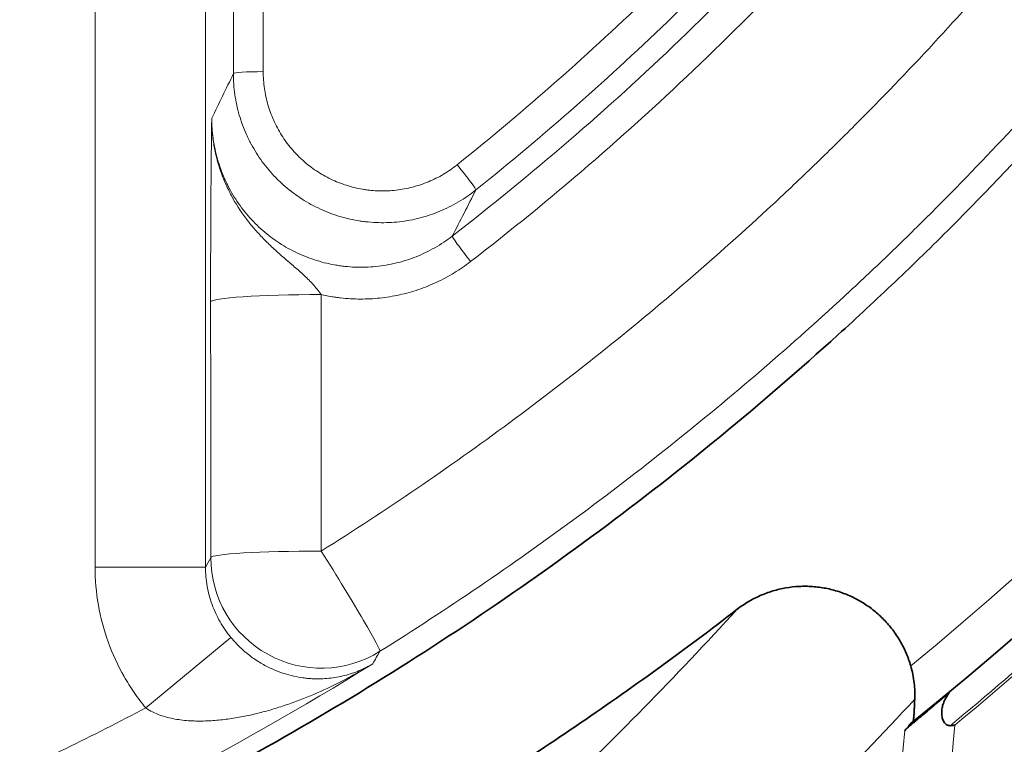
# Model space of a CAD drawing. Units: millimetres. Extents: x 75 to 395, y 45 to 286.
# Drawn here: x 174 to 179, y 182 to 185 of the extents above; entities that cross this region are included whole.
import ezdxf

# ---------------------------------------------------------------- set-up
doc = ezdxf.new("R2010")
doc.units = ezdxf.units.MM
doc.layers.add('1', color=7, linetype='Continuous', true_color=0xffffff)

msp = doc.modelspace()

# ---------------------------------------------------------------- linework, layer by layer
at = {"layer": '1', "color": 8, "linetype": 'Continuous', "lineweight": 18}
for p, q in [((174.6997, 182.3914), (174.6997, 186.1751)), ((175.1997, 186.1751), (175.1997, 182.3914)), ((174.6997, 182.3914), (175.1997, 182.3914)), ((174.9291, 181.7541), (175.3144, 182.0727))]:
    msp.add_line(p, q, dxfattribs=at)
at = {"layer": '1', "color": 18, "linetype": 'Continuous', "lineweight": 35}
msp.add_circle((168.4679, 194.0309), 9.6525, dxfattribs=at)
msp.add_arc((168.4679, 194.0309), 15.8405, 308.83745, 231.16255, dxfattribs=at)
at = {"layer": '1', "color": 8, "linetype": 'Continuous', "lineweight": 18}
for radius, start, end in [(15.638, 309.38603, 230.61712), (10.0275, 289.83161, 308.42421)]:
    msp.add_arc((168.4679, 194.0309), radius, start, end, dxfattribs=at)
for centre, major_axis, ratio, start_param, end_param in [((173.4666, 170.4062), (0, -213.5011), 0.008727, 1.637438, 1.647904), ((173.6016, 170.4062), (0, -213.6361), 0.008721, 1.637438, 1.647904), ((175.4607, 184.6238), (-0.135, -0.0001), 0.066593, 4.71235, 6.274439), ((176.3385, 184.2029), (0.0844, -0.1054), 0.040437, 0.008734, 1.621266), ((176.3988, 183.7821), (-0.0826, 0.1068), 0.040713, 0.008734, 1.623386), ((175.7226, 183.5914), (0.5, 0.0003), 0.065714, 1.570759, 3.132847), ((173.975, 170.4034), (0, 201.1706), 0.008706, 4.772377, 4.778156), ((173.475, 170.4034), (0, 200.6705), 0.008728, 4.772377, 4.778156), ((175.7232, 182.4339), (0.5, 0.0003), 0.059945, 1.570765, 3.13285), ((175.7232, 182.4339), (0.2653, -0.4238), 0.031844, 0.008731, 1.621632), ((175.7232, 182.4339), (0.4374, -0.2422), 0.999838, 3.647307, 5.777469)]:
    msp.add_ellipse(centre, major_axis=major_axis, ratio=ratio, start_param=start_param, end_param=end_param, dxfattribs=at)
at = {"layer": '1', "color": 18, "linetype": 'Continuous', "lineweight": 35}
for centre, major_axis, ratio, start_param, end_param in [((163.5443, 194.1457), (19.6207, -0.6286), 0.968114, 5.598934, 5.600671), ((168.4578, 194.0435), (9.9223, -12.3685), 0.999491, 0.000514, 0.001743)]:
    msp.add_ellipse(centre, major_axis=major_axis, ratio=ratio, start_param=start_param, end_param=end_param, dxfattribs=at)
for points, knots in [([(168.4679, 208.2925), (168.7036, 208.2925), (168.9384, 208.2865), (169.406, 208.2632), (169.6388, 208.2459), (170.1025, 208.2001), (170.3335, 208.1717), (170.7934, 208.1037), (171.0225, 208.0641), (171.7066, 207.9283), (172.159, 207.8155), (172.7195, 207.6458), (172.8873, 207.5927), (173.0545, 207.5364), (173.1659, 207.4981), (173.2216, 207.4786), (173.4988, 207.3794), (173.7177, 207.2949), (174.15, 207.1159), (174.3633, 207.0212), (174.7844, 206.822), (175.1999, 206.6128), (175.6046, 206.3839), (176.0037, 206.1451), (176.2006, 206.0208), (176.5886, 205.7619), (176.7798, 205.6275), (177.0625, 205.4183), (177.2028, 205.3117), (177.3414, 205.2023), (177.4335, 205.1287), (177.4793, 205.0916), (177.8887, 204.7559), (178.235, 204.4417), (179.2231, 203.4542), (179.8143, 202.7358), (180.4016, 201.8584), (180.4658, 201.7599), (180.5603, 201.6107), (180.5916, 201.5607), (180.6534, 201.4604), (180.684, 201.4102), (180.8351, 201.1581), (180.9506, 200.9542), (181.1711, 200.5421), (181.276, 200.3339), (181.4754, 199.9132), (181.5698, 199.7006), (181.837, 199.0565), (181.9944, 198.6185), (182.1984, 197.9483), (182.2923, 197.61), (182.3741, 197.2666), (182.4258, 197.0365), (182.4502, 196.9214), (182.5191, 196.5758), (182.5591, 196.3451), (182.6275, 195.8831), (182.6845, 195.4205), (182.7191, 194.9568), (182.7424, 194.4924), (182.7484, 194.2599), (182.7489, 193.5616), (182.7267, 193.0949), (182.6752, 192.5684), (182.6691, 192.5099), (182.6562, 192.3928), (182.6493, 192.3342), (182.6278, 192.1588), (182.612, 192.0423), (182.5603, 191.6941), (182.5203, 191.4635), (182.4293, 191.0057), (182.3272, 190.5511), (182.1414, 189.8788), (181.9958, 189.4369), (181.8393, 188.9983), (181.7555, 188.7806), (181.5769, 188.3484), (181.482, 188.134), (181.3564, 187.868), (181.3309, 187.8149), (181.2792, 187.7089), (181.2531, 187.6561), (181.1737, 187.4984), (181.1197, 187.3941), (180.8434, 186.877), (180.6035, 186.4768), (180.0868, 185.703), (179.8101, 185.3292), (179.3671, 184.7887), (179.2148, 184.6118), (178.9007, 184.2649), (178.739, 184.0948), (178.5309, 183.8865), (178.4889, 183.845), (178.4046, 183.7628), (178.2775, 183.6403), (178.1485, 183.5205), (177.888, 183.2845), (177.711, 183.1319), (177.3506, 182.8359), (177.1671, 182.6926), (176.7937, 182.4152), (176.6037, 182.2811), (176.0238, 181.8932), (175.6244, 181.653), (175.0051, 181.3213), (174.7953, 181.2156), (174.3689, 181.0137), (174.1542, 180.9185), (173.7215, 180.7392), (173.5036, 180.6552), (173.0646, 180.4981), (172.6226, 180.3521), (172.1746, 180.2277), (171.7234, 180.1141), (171.4963, 180.0628), (171.039, 179.9714), (170.8087, 179.9312), (170.4611, 179.8792), (170.2866, 179.8553), (170.1113, 179.8346), (169.9942, 179.8216), (169.9356, 179.8154), (169.408, 179.7631), (168.9406, 179.7403), (167.5427, 179.7396), (166.6165, 179.8295), (165.5811, 180.0343), (165.4662, 180.0585), (165.2939, 180.097), (165.2365, 180.1102), (165.1217, 180.1374), (165.0645, 180.1513), (164.779, 180.2226), (164.553, 180.285), (163.8815, 180.4883), (163.4429, 180.645), (162.7982, 180.9114), (162.5855, 181.0054), (162.1646, 181.204), (161.7482, 181.4131), (161.3406, 181.6432), (161.0384, 181.8237), (160.9382, 181.8853), (160.7888, 181.9796), (160.7391, 182.0114), (160.6403, 182.0756), (160.5912, 182.1079), (160.3466, 182.271), (160.1549, 182.4058), (159.7793, 182.6839), (159.2275, 183.1138), (158.7104, 183.5818), (158.0513, 184.2393), (157.7373, 184.5851), (157.3642, 185.0386), (157.2906, 185.1304), (157.1453, 185.3161), (157.0739, 185.4097), (156.8636, 185.6925), (156.7285, 185.8838), (156.5337, 186.1749), (156.47, 186.2726), (156.3451, 186.4694), (156.1616, 186.7666), (155.7597, 187.4743), (155.4604, 188.1052), (155.1913, 188.7525), (155.1067, 188.971), (155.0075, 189.2476), (154.9879, 189.3031), (154.9495, 189.4145), (154.9306, 189.4703), (154.8751, 189.6381), (154.8395, 189.7501), (154.737, 190.087), (154.6119, 190.538), (154.5093, 190.9925), (154.4181, 191.4489), (154.3781, 191.678), (154.3094, 192.1379), (154.2806, 192.3687), (154.2113, 193.064), (154.1877, 193.531), (154.1871, 194.0606), (154.1875, 194.1195), (154.1888, 194.2374), (154.1919, 194.4141), (154.2066, 194.825), (154.2663, 195.6412), (154.3685, 196.3315), (154.5492, 197.2438), (154.662, 197.6959), (154.8651, 198.3679), (154.9384, 198.5908), (155.0373, 198.8682), (155.0574, 198.9236), (155.0983, 199.0341), (155.1607, 199.1992), (155.2259, 199.3627), (155.3602, 199.6875), (155.4548, 199.9012), (155.6539, 200.3228), (155.9674, 200.9468), (156.3256, 201.5453), (156.7134, 202.127), (156.8477, 202.318), (157.1264, 202.6944), (157.2708, 202.8796), (157.5697, 203.2445), (157.723, 203.4224), (158.0371, 203.7697), (158.198, 203.939), (158.6921, 204.4337), (159.0364, 204.7463), (159.7549, 205.3372), (160.1291, 205.6154), (160.6158, 205.9414), (160.7141, 206.0055), (160.863, 206.1), (160.9129, 206.1312), (161.0132, 206.1931), (161.0635, 206.2238), (161.316, 206.3753), (161.7243, 206.6069), (162.3495, 206.9221), (162.7747, 207.111), (163.2041, 207.2894), (163.421, 207.3732), (163.8589, 207.5304), (164.301, 207.677), (164.7515, 207.8024), (165.0926, 207.8884), (165.2068, 207.9157), (165.379, 207.9546), (165.4366, 207.9673), (165.5519, 207.9918), (165.6096, 208.0037), (166.1292, 208.1076), (166.5935, 208.1769), (167.2937, 208.2462), (167.6446, 208.2723), (167.997, 208.2853), (168.2322, 208.291), (168.35, 208.2925), (168.4679, 208.2925)], [0, 0, 0, 0, 0.007813, 0.007813, 0.015625, 0.015625, 0.023438, 0.023438, 0.03125, 0.03125, 0.046875, 0.046875, 0.050781, 0.052734, 0.052734, 0.054688, 0.054688, 0.0625, 0.0625, 0.070313, 0.070313, 0.078125, 0.085938, 0.085938, 0.09375, 0.09375, 0.101563, 0.101563, 0.105469, 0.107422, 0.107422, 0.109375, 0.109375, 0.125, 0.125, 0.15625, 0.15625, 0.160156, 0.160156, 0.162109, 0.162109, 0.164063, 0.164063, 0.171875, 0.171875, 0.179688, 0.179688, 0.1875, 0.1875, 0.203125, 0.203125, 0.210938, 0.214844, 0.214844, 0.21875, 0.21875, 0.226563, 0.226563, 0.234375, 0.242188, 0.242188, 0.25, 0.25, 0.265625, 0.265625, 0.267578, 0.267578, 0.269531, 0.269531, 0.273438, 0.273438, 0.28125, 0.28125, 0.289063, 0.296875, 0.304688, 0.304688, 0.3125, 0.3125, 0.320313, 0.320313, 0.322266, 0.322266, 0.324219, 0.324219, 0.328125, 0.328125, 0.34375, 0.34375, 0.359375, 0.359375, 0.367188, 0.367188, 0.375, 0.375, 0.376953, 0.376953, 0.378906, 0.382813, 0.382813, 0.390625, 0.390625, 0.398438, 0.398438, 0.40625, 0.40625, 0.421875, 0.421875, 0.429688, 0.429688, 0.4375, 0.4375, 0.445313, 0.445313, 0.453125, 0.460938, 0.460938, 0.46875, 0.46875, 0.476563, 0.476563, 0.480469, 0.482422, 0.482422, 0.484375, 0.484375, 0.5, 0.5, 0.53125, 0.53125, 0.535156, 0.535156, 0.537109, 0.537109, 0.539063, 0.539063, 0.546875, 0.546875, 0.5625, 0.5625, 0.570313, 0.570313, 0.578125, 0.585938, 0.585938, 0.589844, 0.589844, 0.591797, 0.591797, 0.59375, 0.59375, 0.601563, 0.601563, 0.609375, 0.625, 0.625, 0.640625, 0.640625, 0.644531, 0.644531, 0.648438, 0.648438, 0.65625, 0.65625, 0.660156, 0.660156, 0.664063, 0.671875, 0.6875, 0.6875, 0.695313, 0.695313, 0.697266, 0.697266, 0.699219, 0.699219, 0.703125, 0.703125, 0.710938, 0.71875, 0.71875, 0.726563, 0.726563, 0.734375, 0.734375, 0.75, 0.75, 0.751953, 0.751953, 0.753906, 0.757813, 0.765625, 0.78125, 0.78125, 0.796875, 0.796875, 0.804688, 0.804688, 0.806641, 0.806641, 0.808594, 0.8125, 0.8125, 0.820313, 0.820313, 0.828125, 0.84375, 0.84375, 0.851563, 0.851563, 0.859375, 0.859375, 0.867188, 0.867188, 0.875, 0.875, 0.890625, 0.890625, 0.90625, 0.90625, 0.910156, 0.910156, 0.912109, 0.912109, 0.914063, 0.914063, 0.921875, 0.929688, 0.9375, 0.9375, 0.945313, 0.945313, 0.953125, 0.960938, 0.960938, 0.964844, 0.964844, 0.966797, 0.966797, 0.96875, 0.96875, 0.984375, 0.984375, 0.992188, 0.996094, 0.996094, 1, 1, 1, 1]), ([(177.6055, 182.2002), (177.6216, 182.2127), (177.6552, 182.2354), (177.691, 182.2538), (177.7188, 182.266), (177.7282, 182.2698), (177.7472, 182.2769), (177.7569, 182.2801), (177.7862, 182.289), (177.8255, 182.2982), (177.8656, 182.3027), (177.8959, 182.3043), (177.906, 182.3045), (177.9264, 182.3043), (177.9366, 182.3038), (177.967, 182.3017), (178.007, 182.2964), (178.0461, 182.2863), (178.075, 182.2769), (178.0847, 182.2734), (178.1036, 182.266), (178.1129, 182.262), (178.1404, 182.2492), (178.1759, 182.23), (178.2089, 182.2066), (178.2327, 182.1874), (178.2404, 182.1807), (178.2554, 182.167), (178.2627, 182.16), (178.2838, 182.1383), (178.2969, 182.123), (178.3152, 182.0989), (178.3211, 182.0906), (178.3323, 182.0738), (178.3377, 182.0651), (178.3531, 182.0387), (178.3623, 182.0205), (178.3782, 181.9833), (178.3851, 181.9641), (178.3908, 181.9445)], [0, 0, 0, 0, 0.0625, 0.125, 0.125, 0.15625, 0.15625, 0.1875, 0.1875, 0.25, 0.3125, 0.3125, 0.34375, 0.34375, 0.375, 0.375, 0.4375, 0.5, 0.5, 0.53125, 0.53125, 0.5625, 0.5625, 0.625, 0.6875, 0.6875, 0.71875, 0.71875, 0.75, 0.75, 0.8125, 0.8125, 0.84375, 0.84375, 0.875, 0.875, 0.9375, 0.9375, 1, 1, 1, 1]), ([(177.6055, 182.2002), (177.3666, 182.0162), (177.1226, 181.8396), (176.749, 181.5855), (176.6232, 181.5027), (176.3689, 181.3407), (176.2407, 181.2616), (175.8526, 181.0302), (175.5893, 180.8838), (175.2546, 180.7108), (175.1873, 180.6768), (175.0861, 180.6264), (175.0523, 180.6098), (175.0015, 180.585), (174.9845, 180.5768), (174.9506, 180.5604), (174.7981, 180.4863), (174.6455, 180.4122), (174.51, 180.3464)], [0, 0, 0, 0, 0.25, 0.25, 0.375, 0.375, 0.5, 0.5, 0.75, 0.75, 0.8125, 0.8125, 0.84375, 0.84375, 0.859375, 0.859375, 0.875, 1, 1, 1, 1]), ([(178.3908, 181.9445), (178.3946, 181.9315), (178.3978, 181.9184), (178.403, 181.8925), (178.405, 181.8796), (178.4079, 181.8538), (178.4088, 181.8412), (178.4096, 181.8168), (178.4095, 181.8049), (178.409, 181.7934)], [0, 0, 0, 0, 0.25, 0.25, 0.5, 0.5, 0.75, 0.75, 1, 1, 1, 1]), ([(178.3636, 181.6519), (178.3642, 181.6525), (178.3651, 181.6534), (178.3675, 181.6557), (178.369, 181.657), (178.3744, 181.6618), (178.3789, 181.6657), (178.3895, 181.6748), (178.3955, 181.68), (178.4057, 181.6887), (178.4093, 181.6917), (178.4168, 181.698), (178.4207, 181.7013), (178.4329, 181.7116), (178.4416, 181.719), (178.4607, 181.7351), (178.4709, 181.7437), (178.4877, 181.7578), (178.4936, 181.7627), (178.5059, 181.773), (178.5123, 181.7784), (178.5258, 181.7898), (178.533, 181.7958), (178.5443, 181.8054), (178.5483, 181.8086), (178.5564, 181.8155), (178.5606, 181.819), (178.565, 181.8227)], [0, 0, 0, 0, 0.0625, 0.0625, 0.125, 0.125, 0.25, 0.25, 0.375, 0.375, 0.4375, 0.4375, 0.5, 0.5, 0.625, 0.625, 0.75, 0.75, 0.8125, 0.8125, 0.875, 0.875, 0.9375, 0.9375, 0.96875, 0.96875, 1, 1, 1, 1]), ([(178.5692, 181.6737), (178.5665, 181.6736), (178.5642, 181.6739), (178.5599, 181.6749), (178.558, 181.6756), (178.5545, 181.6774), (178.5529, 181.6784), (178.5499, 181.6806), (178.5486, 181.6818), (178.5449, 181.6855), (178.5429, 181.6883), (178.5394, 181.694), (178.5379, 181.697), (178.5342, 181.7063), (178.5326, 181.7128), (178.5309, 181.7258), (178.5307, 181.7324), (178.5315, 181.7457), (178.5325, 181.7524), (178.5356, 181.766), (178.5377, 181.7728), (178.5432, 181.7866), (178.5465, 181.7935), (178.5545, 181.8077), (178.5592, 181.815), (178.565, 181.8227)], [0, 0, 0, 0, 0.03125, 0.03125, 0.0625, 0.0625, 0.09375, 0.09375, 0.125, 0.125, 0.1875, 0.1875, 0.25, 0.25, 0.375, 0.375, 0.5, 0.5, 0.625, 0.625, 0.75, 0.75, 0.875, 0.875, 1, 1, 1, 1]), ([(178.4016, 181.6923), (178.4022, 181.6928), (178.4028, 181.6958), (178.4038, 181.7037), (178.4041, 181.7069), (178.4048, 181.7143), (178.4051, 181.7184), (178.4056, 181.7252), (178.4057, 181.7276), (178.406, 181.7326), (178.4062, 181.7352), (178.4067, 181.7432), (178.407, 181.7489), (178.4079, 181.7666), (178.4085, 181.7795), (178.409, 181.7934)], [0, 0, 0, 0, 0.25, 0.25, 0.375, 0.375, 0.5, 0.5, 0.5625, 0.5625, 0.625, 0.625, 0.75, 0.75, 1, 1, 1, 1]), ([(178.5692, 181.6737), (178.573, 181.6738), (178.5785, 181.6743), (178.5838, 181.6751), (178.5873, 181.6757), (178.589, 181.676), (178.5907, 181.6764)], [0, 0, 0, 0, 0.5, 0.75, 0.75, 1, 1, 1, 1])]:
    msp.add_open_spline(points, degree=3, knots=knots, dxfattribs=at)
at = {"layer": '1', "color": 8, "linetype": 'Continuous', "lineweight": 18}
for points, knots in [([(171.055, 207.9715), (171.231, 207.9389), (171.4061, 207.9029), (171.7546, 207.8246), (172.2748, 207.6973), (172.7872, 207.5406), (173.1676, 207.4082), (173.2098, 207.3933), (173.2941, 207.3631), (173.3362, 207.3478), (173.4622, 207.3012), (173.5458, 207.2695), (173.7952, 207.1719), (173.9598, 207.104), (174.4484, 206.8914), (174.7673, 206.7381), (175.392, 206.4087), (175.6977, 206.2328), (176.296, 205.8581), (176.5885, 205.6593), (177.0171, 205.3439), (177.1583, 205.2358), (177.3675, 205.0693), (177.4369, 205.0131), (177.5742, 204.8994), (177.9144, 204.6126), (178.2386, 204.3119), (178.9868, 203.5646), (179.4462, 203.0322), (179.9704, 202.3236), (180.0728, 202.1797), (180.2725, 201.8876), (180.3698, 201.7393), (180.512, 201.5136), (180.5587, 201.4377), (180.6506, 201.2856), (180.6957, 201.2092), (180.8288, 200.9791), (180.9144, 200.8244), (181.1622, 200.3569), (181.3151, 200.0405), (181.5263, 199.5586), (181.5937, 199.3968), (181.7223, 199.0707), (181.9063, 198.5781), (182.1152, 197.9069), (182.2656, 197.3067), (182.3326, 197.0034), (182.3595, 196.8727), (182.3771, 196.7854), (182.3857, 196.7417), (182.4275, 196.5233), (182.4875, 196.1735), (182.5342, 195.8233), (182.5945, 195.2976), (182.6217, 194.9467), (182.6429, 194.4197), (182.6467, 194.2439), (182.6476, 193.8921), (182.6449, 193.7161), (182.6267, 193.1877), (182.6014, 192.835), (182.5529, 192.3935), (182.537, 192.2611), (182.5193, 192.1285), (182.507, 192.0401), (182.5007, 191.9959), (182.4679, 191.7753), (182.4385, 191.5998), (182.3406, 191.0763), (182.2625, 190.7313), (182.0812, 190.0492), (181.9781, 189.7121), (181.7467, 189.0457), (181.6185, 188.7164), (181.407, 188.2285), (181.3333, 188.0669), (181.2179, 187.826), (181.159, 187.7059), (181.0982, 187.5864), (181.0573, 187.5069), (181.0367, 187.4672), (180.8491, 187.1108), (180.6715, 186.8022), (180.389, 186.3513), (180.2922, 186.2031), (180.0933, 185.9105), (179.787, 185.4776), (179.3469, 184.9243), (178.9929, 184.5274), (178.7515, 184.2668), (178.6282, 184.1385), (178.4391, 183.9492), (178.3435, 183.8553), (178.2464, 183.7625), (178.1813, 183.701), (178.1485, 183.6703), (177.9842, 183.5179), (177.8506, 183.3986), (177.4437, 183.0487), (177.1642, 182.826), (176.7327, 182.5079), (176.5869, 182.4046), (176.2909, 182.2033), (176.1408, 182.1054), (175.9886, 182.0102)], [0, 0, 0, 0, 0.015625, 0.015625, 0.03125, 0.0625, 0.0625, 0.066406, 0.066406, 0.070313, 0.070313, 0.078125, 0.078125, 0.09375, 0.09375, 0.125, 0.125, 0.15625, 0.15625, 0.1875, 0.1875, 0.203125, 0.203125, 0.210938, 0.210938, 0.21875, 0.25, 0.25, 0.3125, 0.3125, 0.328125, 0.328125, 0.34375, 0.34375, 0.351562, 0.351562, 0.359375, 0.359375, 0.375, 0.375, 0.40625, 0.40625, 0.421875, 0.421875, 0.4375, 0.46875, 0.484375, 0.492187, 0.496094, 0.496094, 0.5, 0.5, 0.515625, 0.53125, 0.53125, 0.5625, 0.5625, 0.578125, 0.578125, 0.59375, 0.59375, 0.625, 0.625, 0.632812, 0.636719, 0.636719, 0.640625, 0.640625, 0.65625, 0.65625, 0.6875, 0.6875, 0.71875, 0.71875, 0.75, 0.75, 0.765625, 0.765625, 0.773438, 0.777344, 0.777344, 0.78125, 0.78125, 0.8125, 0.8125, 0.828125, 0.828125, 0.84375, 0.875, 0.890625, 0.890625, 0.90625, 0.90625, 0.914062, 0.917969, 0.917969, 0.921875, 0.921875, 0.9375, 0.9375, 0.96875, 0.96875, 0.984375, 0.984375, 1, 1, 1, 1]), ([(175.7232, 182.4639), (175.8694, 182.5556), (176.0136, 182.6499), (176.2979, 182.8436), (176.4381, 182.9431), (176.8526, 183.2492), (177.121, 183.4634), (177.512, 183.8), (177.6403, 183.9147), (177.7983, 184.0613), (177.8297, 184.0908), (177.8923, 184.15), (177.9857, 184.2392), (178.0775, 184.3294), (178.2593, 184.5115), (178.3778, 184.6349), (178.6099, 184.8854), (178.9503, 185.2669), (179.3735, 185.7986), (179.6682, 186.2145), (179.8596, 186.4955), (179.9528, 186.6379), (180.2247, 187.0708), (180.3958, 187.3671), (180.5765, 187.7092), (180.5964, 187.7473), (180.6359, 187.8238), (180.6945, 187.9386), (180.8271, 188.2077), (180.9339, 188.4406), (181.1383, 188.9092), (181.2623, 189.2254), (181.4864, 189.8653), (181.5865, 190.189), (181.7628, 190.8438), (181.8391, 191.175), (181.9351, 191.6774), (181.9641, 191.8458), (182.0029, 192.0999), (182.0151, 192.1849), (182.0378, 192.3547), (182.0905, 192.7791), (182.123, 193.2029), (182.1431, 193.7107), (182.1467, 193.8798), (182.1477, 194.2179), (182.145, 194.3869), (182.1276, 194.8934), (182.1036, 195.2306), (182.0308, 195.9042), (181.982, 196.2406), (181.9126, 196.6185), (181.9047, 196.6605), (181.8885, 196.7444), (181.8801, 196.7864), (181.8546, 196.9121), (181.8012, 197.1626), (181.6612, 197.7408), (181.4657, 198.3877), (181.293, 198.8626), (181.1721, 199.1769), (181.1088, 199.333), (180.9102, 199.7976), (180.7662, 200.1029), (180.455, 200.7042), (180.2878, 201.0003), (180.0637, 201.3645), (180.0182, 201.4368), (179.9261, 201.5805), (179.8795, 201.6517), (179.7376, 201.8639), (179.6407, 202.0034), (179.144, 202.6901), (178.7084, 203.2066), (177.9984, 203.9324), (177.7522, 204.1662), (177.3684, 204.5043), (177.238, 204.6149), (177.0387, 204.7776), (176.9718, 204.8312), (176.8372, 204.9368), (176.6341, 205.0933), (176.4274, 205.2434), (176.1486, 205.4381), (176.0075, 205.5328), (175.5797, 205.8084), (174.9963, 206.154), (174.3877, 206.4564), (173.9215, 206.6667), (173.7645, 206.734), (173.5265, 206.8307), (173.4069, 206.878), (173.2863, 206.9237), (173.2057, 206.9539), (173.1653, 206.9688), (172.4775, 207.2186), (171.8202, 207.4018), (171.1534, 207.5356)], [0, 0, 0, 0, 0.015625, 0.015625, 0.03125, 0.03125, 0.0625, 0.0625, 0.078125, 0.078125, 0.082031, 0.082031, 0.085937, 0.09375, 0.09375, 0.109375, 0.109375, 0.125, 0.15625, 0.171875, 0.171875, 0.1875, 0.1875, 0.21875, 0.21875, 0.222656, 0.222656, 0.226562, 0.234375, 0.25, 0.25, 0.28125, 0.28125, 0.3125, 0.3125, 0.34375, 0.34375, 0.359375, 0.359375, 0.367187, 0.367187, 0.375, 0.40625, 0.40625, 0.421875, 0.421875, 0.4375, 0.4375, 0.46875, 0.46875, 0.5, 0.5, 0.503906, 0.503906, 0.507812, 0.507812, 0.515625, 0.53125, 0.5625, 0.578125, 0.578125, 0.59375, 0.59375, 0.625, 0.625, 0.65625, 0.65625, 0.664062, 0.664062, 0.671875, 0.671875, 0.6875, 0.6875, 0.75, 0.75, 0.78125, 0.78125, 0.796875, 0.796875, 0.804687, 0.804687, 0.8125, 0.828125, 0.828125, 0.84375, 0.84375, 0.875, 0.90625, 0.90625, 0.921875, 0.921875, 0.929688, 0.933594, 0.933594, 0.9375, 0.9375, 1, 1, 1, 1]), ([(176.3385, 184.2116), (176.6455, 184.4575), (176.9404, 184.7173), (177.5055, 185.2645), (177.7745, 185.5506), (178.0301, 185.8494)], [0, 0, 0, 0, 0.5, 0.5, 1, 1, 1, 1]), ([(176.3161, 183.8888), (176.6755, 184.1668), (177.019, 184.4629), (177.6743, 185.0918), (177.9843, 185.4226), (178.2766, 185.7698)], [0, 0, 0, 0, 0.5, 0.5, 1, 1, 1, 1]), ([(178.1327, 185.7518), (177.8743, 185.4501), (177.6024, 185.161), (177.0312, 184.6083), (176.7332, 184.3459), (176.4229, 184.0975)], [0, 0, 0, 0, 0.5, 0.5, 1, 1, 1, 1]), ([(178.3799, 185.6727), (178.0845, 185.322), (177.7713, 184.9879), (177.109, 184.3528), (176.7619, 184.0538), (176.3988, 183.7731)], [0, 0, 0, 0, 0.5, 0.5, 1, 1, 1, 1]), ([(176.4229, 184.0975), (176.4105, 184.0876), (176.3977, 184.0781), (176.3715, 184.06), (176.3581, 184.0514), (176.3171, 184.0272), (176.2608, 183.9991), (176.2011, 183.979), (176.155, 183.9671), (176.1394, 183.9636), (176.1083, 183.9578), (176.0927, 183.9555), (176.0458, 183.9502), (176.0144, 183.9488), (175.9671, 183.9501), (175.9513, 183.9511), (175.9276, 183.9534), (175.9196, 183.9543), (175.9039, 183.9564), (175.8961, 183.9576), (175.8571, 183.9642), (175.8265, 183.9716), (175.7666, 183.9906), (175.7373, 184.0022), (175.6798, 184.0298), (175.6524, 184.0454), (175.6001, 184.0803), (175.5752, 184.0995), (175.5457, 184.1257), (175.5399, 184.1311), (175.5285, 184.1421), (175.5228, 184.1477), (175.5062, 184.1647), (175.4955, 184.1764), (175.465, 184.2125), (175.4464, 184.2378), (175.4213, 184.2777), (175.4133, 184.2913), (175.4021, 184.3122), (175.3985, 184.3193), (175.3915, 184.3335), (175.3881, 184.3407), (175.3719, 184.3769), (175.3502, 184.436), (175.3369, 184.4974), (175.3302, 184.5444), (175.3285, 184.5603), (175.3263, 184.592), (175.3257, 184.6079), (175.3257, 184.6238)], [0, 0, 0, 0, 0.03125, 0.03125, 0.0625, 0.0625, 0.125, 0.1875, 0.1875, 0.21875, 0.21875, 0.25, 0.25, 0.3125, 0.3125, 0.34375, 0.34375, 0.359375, 0.359375, 0.375, 0.375, 0.4375, 0.4375, 0.5, 0.5, 0.5625, 0.5625, 0.625, 0.625, 0.640625, 0.640625, 0.65625, 0.65625, 0.6875, 0.6875, 0.75, 0.75, 0.78125, 0.78125, 0.796875, 0.796875, 0.8125, 0.8125, 0.875, 0.9375, 0.9375, 0.96875, 0.96875, 1, 1, 1, 1]), ([(175.4607, 184.6328), (175.4607, 184.62), (175.4611, 184.6073), (175.4629, 184.582), (175.4643, 184.5693), (175.4697, 184.5317), (175.4803, 184.4825), (175.4976, 184.4353), (175.5132, 184.4006), (175.5188, 184.3891), (175.5308, 184.3668), (175.5371, 184.3559), (175.5572, 184.324), (175.572, 184.3038), (175.5965, 184.2749), (175.605, 184.2655), (175.6183, 184.2519), (175.6228, 184.2474), (175.632, 184.2386), (175.6366, 184.2343), (175.6602, 184.2133), (175.7, 184.1825), (175.7439, 184.1574), (175.7898, 184.1354), (175.8133, 184.1261), (175.8612, 184.1108), (175.8857, 184.1049), (175.9169, 184.0996), (175.9232, 184.0987), (175.9358, 184.097), (175.9421, 184.0962), (175.9611, 184.0944), (175.9737, 184.0936), (176.0116, 184.0926), (176.0367, 184.0937), (176.0742, 184.0979), (176.0867, 184.0998), (176.1116, 184.1044), (176.1241, 184.1072), (176.161, 184.1167), (176.2088, 184.1328), (176.2539, 184.1553), (176.2866, 184.1747), (176.2974, 184.1815), (176.3183, 184.196), (176.3286, 184.2036), (176.3385, 184.2116)], [0, 0, 0, 0, 0.03125, 0.03125, 0.0625, 0.0625, 0.125, 0.1875, 0.1875, 0.21875, 0.21875, 0.25, 0.25, 0.3125, 0.3125, 0.34375, 0.34375, 0.359375, 0.359375, 0.375, 0.375, 0.4375, 0.5, 0.5, 0.5625, 0.5625, 0.625, 0.625, 0.640625, 0.640625, 0.65625, 0.65625, 0.6875, 0.6875, 0.75, 0.75, 0.78125, 0.78125, 0.8125, 0.8125, 0.875, 0.9375, 0.9375, 0.96875, 0.96875, 1, 1, 1, 1]), ([(175.2226, 183.5914), (175.2226, 183.6026), (175.2226, 183.6138), (175.2226, 183.6362), (175.2226, 183.6473), (175.2226, 183.6806), (175.2226, 183.7027), (175.2227, 183.7683), (175.2228, 183.8114), (175.2229, 183.8645), (175.223, 183.8751), (175.223, 183.896), (175.2232, 183.9269), (175.2233, 183.9567), (175.2236, 184.0149), (175.2238, 184.0519), (175.2241, 184.1049), (175.2243, 184.1219), (175.2245, 184.1549), (175.2247, 184.1708), (175.2251, 184.2169), (175.2254, 184.2457), (175.226, 184.3001), (175.2263, 184.3256), (175.2268, 184.3624), (175.227, 184.3744), (175.2272, 184.3923), (175.2273, 184.4011), (175.2275, 184.41), (175.2275, 184.4159), (175.2276, 184.4188), (175.2276, 184.4218)], [0, 0, 0, 0, 0.03125, 0.03125, 0.0625, 0.0625, 0.125, 0.125, 0.25, 0.25, 0.28125, 0.28125, 0.3125, 0.375, 0.375, 0.5, 0.5, 0.5625, 0.5625, 0.625, 0.625, 0.75, 0.75, 0.875, 0.875, 0.9375, 0.9375, 0.96875, 0.984375, 0.984375, 1, 1, 1, 1]), ([(175.2276, 184.4218), (175.2276, 184.4062), (175.2282, 184.3906), (175.2299, 184.367), (175.2305, 184.3592), (175.2322, 184.3435), (175.2332, 184.3357), (175.2387, 184.2969), (175.2517, 184.236), (175.273, 184.1772), (175.289, 184.1413), (175.2923, 184.1341), (175.2992, 184.12), (175.3099, 184.099), (175.3216, 184.0787), (175.3464, 184.039), (175.3647, 184.0138), (175.3948, 183.9778), (175.4053, 183.9661), (175.4272, 183.9433), (175.4385, 183.9324), (175.4734, 183.9009), (175.498, 183.8817), (175.5367, 183.8554), (175.5499, 183.8471), (175.577, 183.8313), (175.5909, 183.8239), (175.6335, 183.803), (175.6916, 183.7794), (175.7521, 183.7641), (175.7908, 183.7571), (175.7985, 183.7558), (175.8142, 183.7536), (175.822, 183.7526), (175.8456, 183.75), (175.8612, 183.7489), (175.9082, 183.747), (175.9394, 183.748), (175.986, 183.7527), (176.0016, 183.7548), (176.0326, 183.7601), (176.0481, 183.7633), (176.094, 183.7745), (176.1536, 183.7936), (176.21, 183.8207), (176.251, 183.8441), (176.2645, 183.8524), (176.2908, 183.8699), (176.3036, 183.8791), (176.3161, 183.8888)], [0, 0, 0, 0, 0.03125, 0.03125, 0.046875, 0.046875, 0.0625, 0.0625, 0.125, 0.1875, 0.1875, 0.203125, 0.203125, 0.21875, 0.25, 0.25, 0.3125, 0.3125, 0.34375, 0.34375, 0.375, 0.375, 0.4375, 0.4375, 0.46875, 0.46875, 0.5, 0.5, 0.5625, 0.625, 0.625, 0.640625, 0.640625, 0.65625, 0.65625, 0.6875, 0.6875, 0.75, 0.75, 0.78125, 0.78125, 0.8125, 0.8125, 0.875, 0.9375, 0.9375, 0.96875, 0.96875, 1, 1, 1, 1]), ([(175.2276, 184.4218), (175.2276, 184.4168), (175.2277, 184.4116), (175.2279, 184.4014), (175.2284, 184.3862), (175.2306, 184.3507), (175.2344, 184.3207), (175.2445, 184.261), (175.2545, 184.2219), (175.2711, 184.1736), (175.2746, 184.164), (175.282, 184.1451), (175.2937, 184.117), (175.307, 184.0898), (175.3356, 184.0365), (175.3574, 184.0025), (175.3879, 183.9617), (175.3941, 183.9537), (175.4068, 183.9379), (175.4263, 183.9145), (175.4468, 183.8922), (175.475, 183.8632), (175.4895, 183.8491), (175.5191, 183.8216), (175.5342, 183.8081), (175.5647, 183.7816), (175.5801, 183.7685), (175.6108, 183.7422), (175.6261, 183.729), (175.6558, 183.7017), (175.6703, 183.6876), (175.6909, 183.6651), (175.6976, 183.6574), (175.7104, 183.6413), (175.7166, 183.6329), (175.7226, 183.6242)], [0, 0, 0, 0, 0.015625, 0.015625, 0.03125, 0.0625, 0.125, 0.125, 0.25, 0.25, 0.28125, 0.28125, 0.3125, 0.375, 0.375, 0.5, 0.5, 0.53125, 0.53125, 0.5625, 0.625, 0.625, 0.6875, 0.6875, 0.75, 0.75, 0.8125, 0.8125, 0.875, 0.875, 0.9375, 0.9375, 0.96875, 0.96875, 1, 1, 1, 1]), ([(176.3988, 183.7731), (176.375, 183.7547), (176.3503, 183.7377), (176.299, 183.7065), (176.2727, 183.6924), (176.2189, 183.6674), (176.1639, 183.6453), (176.1065, 183.6293), (176.0626, 183.6196), (176.0478, 183.6168), (176.0184, 183.612), (176.0036, 183.61), (175.9593, 183.6053), (175.9002, 183.6023), (175.8407, 183.6058), (175.8035, 183.61), (175.796, 183.611), (175.7811, 183.6131), (175.759, 183.6166), (175.7371, 183.6209), (175.7226, 183.6242)], [0, 0, 0, 0, 0.125, 0.125, 0.25, 0.25, 0.375, 0.5, 0.5, 0.5625, 0.5625, 0.625, 0.625, 0.75, 0.875, 0.875, 0.90625, 0.90625, 0.9375, 1, 1, 1, 1]), ([(180.4913, 183.54), (180.3463, 183.3717), (180.1979, 183.2065), (179.894, 182.8823), (179.7385, 182.7234), (179.2628, 182.257), (178.9331, 181.9598), (178.5907, 181.6764)], [0, 0, 0, 0, 0.25, 0.25, 0.5, 0.5, 1, 1, 1, 1]), ([(180.4276, 183.4829), (180.2856, 183.32), (180.1402, 183.1599), (179.917, 182.924), (179.8418, 182.8461), (179.6898, 182.692), (179.6131, 182.6157), (179.2255, 182.2385), (178.9034, 181.9496), (178.5692, 181.6737)], [0, 0, 0, 0, 0.25, 0.25, 0.375, 0.375, 0.5, 0.5, 1, 1, 1, 1]), ([(174.9291, 181.7541), (174.9198, 181.7653), (174.9108, 181.7767), (174.8934, 181.7998), (174.8681, 181.8348), (174.8452, 181.8713), (174.8026, 181.946), (174.7785, 181.9982), (174.7391, 182.1076), (174.7098, 182.2188), (174.6997, 182.3333), (174.6997, 182.3914)], [0, 0, 0, 0, 0.0625, 0.0625, 0.125, 0.25, 0.25, 0.5, 0.5, 0.75, 1, 1, 1, 1]), ([(175.1997, 182.3914), (175.1997, 182.3769), (175.2003, 182.3624), (175.2028, 182.3338), (175.2047, 182.3196), (175.2121, 182.2772), (175.2194, 182.2494), (175.2391, 182.1947), (175.2632, 182.1425), (175.2958, 182.0951), (175.3144, 182.0727)], [0, 0, 0, 0, 0.125, 0.125, 0.25, 0.25, 0.5, 0.5, 0.75, 1, 1, 1, 1]), ([(176.7616, 181.3379), (176.9022, 181.4724), (177.0428, 181.6113), (177.3241, 181.8984), (177.4647, 182.0467), (177.6055, 182.2002)], [0, 0, 0, 0, 0.5, 0.5, 1, 1, 1, 1]), ([(175.3144, 182.0727), (175.3296, 182.0543), (175.3456, 182.0375), (175.3664, 182.0183), (175.3706, 182.0145), (175.379, 182.0073), (175.3832, 182.0037), (175.3957, 181.9936), (175.4041, 181.9872), (175.4207, 181.9753), (175.429, 181.9698), (175.4455, 181.9593), (175.4538, 181.9544), (175.4701, 181.9453), (175.4782, 181.9411), (175.4941, 181.9334), (175.5019, 181.9298), (175.5251, 181.9199), (175.5401, 181.9143), (175.5697, 181.9048), (175.5842, 181.9009), (175.6126, 181.8945), (175.6266, 181.892), (175.6473, 181.8892), (175.6542, 181.8884), (175.6677, 181.8871), (175.6878, 181.8856), (175.7074, 181.8853), (175.733, 181.886), (175.7456, 181.8868), (175.7826, 181.8906), (175.8063, 181.8949), (175.8519, 181.9065), (175.8739, 181.9139), (175.9162, 181.9316), (175.9365, 181.9419), (175.9561, 181.9536)], [0, 0, 0, 0, 0.0625, 0.0625, 0.078125, 0.078125, 0.09375, 0.09375, 0.125, 0.125, 0.15625, 0.15625, 0.1875, 0.1875, 0.21875, 0.21875, 0.25, 0.25, 0.3125, 0.3125, 0.375, 0.375, 0.4375, 0.4375, 0.46875, 0.46875, 0.5, 0.5625, 0.5625, 0.625, 0.625, 0.75, 0.75, 0.875, 0.875, 1, 1, 1, 1]), ([(175.9561, 181.9536), (175.3208, 181.5593), (174.6613, 181.2194), (173.637, 180.7883), (173.2895, 180.658), (172.7595, 180.4825), (172.4032, 180.3721), (172.0408, 180.2752), (171.8581, 180.2303)], [0, 0, 0, 0, 0.5, 0.5, 0.75, 0.75, 0.875, 1, 1, 1, 1]), ([(175.9561, 181.9536), (175.9466, 181.9478), (175.9371, 181.942), (175.9179, 181.9306), (175.889, 181.9137), (175.8597, 181.8976), (175.8007, 181.8664), (175.7607, 181.8468), (175.6792, 181.8105), (175.6378, 181.7937), (175.5745, 181.7708), (175.5532, 181.7636), (175.5103, 181.75), (175.4888, 181.7436), (175.4453, 181.7319), (175.4233, 181.7265), (175.3792, 181.7167), (175.357, 181.7124), (175.3124, 181.705), (175.29, 181.7019), (175.2449, 181.6972), (175.2222, 181.6956), (175.188, 181.6946), (175.1765, 181.6944), (175.1535, 181.6947), (175.1419, 181.6951), (175.1071, 181.6971), (175.084, 181.6997), (175.0497, 181.7059), (175.0383, 181.7083), (175.0155, 181.7143), (175.0042, 181.7177), (174.9817, 181.7259), (174.9707, 181.7305), (174.9494, 181.7412), (174.939, 181.7472), (174.9291, 181.7541)], [0, 0, 0, 0, 0.03125, 0.03125, 0.0625, 0.125, 0.125, 0.25, 0.25, 0.375, 0.375, 0.4375, 0.4375, 0.5, 0.5, 0.5625, 0.5625, 0.625, 0.625, 0.6875, 0.6875, 0.75, 0.75, 0.78125, 0.78125, 0.8125, 0.8125, 0.875, 0.875, 0.90625, 0.90625, 0.9375, 0.9375, 0.96875, 0.96875, 1, 1, 1, 1]), ([(171.8698, 180.581), (172.136, 180.6485), (172.6632, 180.7988), (173.1802, 180.9796), (173.5642, 181.1268), (173.6915, 181.1778), (173.8815, 181.2572), (173.9446, 181.2842), (174.0702, 181.3389), (174.3829, 181.4779), (174.6887, 181.6276), (174.9291, 181.7541)], [0, 0, 0, 0, 0.25, 0.5, 0.5, 0.625, 0.625, 0.6875, 0.6875, 0.75, 1, 1, 1, 1]), ([(178.409, 181.7934), (178.2631, 181.6359), (178.1173, 181.4839), (177.8258, 181.1897), (177.6802, 181.0475), (177.5346, 180.9096)], [0, 0, 0, 0, 0.5, 0.5, 1, 1, 1, 1])]:
    msp.add_open_spline(points, degree=3, knots=knots, dxfattribs=at)
for points in [[(175.2276, 184.4218), (175.2603, 184.4884), (175.293, 184.5557), (175.3257, 184.6238)], [(176.4229, 184.0975), (176.3873, 184.0272), (176.3517, 183.9576), (176.3161, 183.8888)], [(175.1997, 182.3914), (175.2076, 182.4056), (175.2154, 182.4197), (175.2233, 182.4339)], [(175.9886, 182.0102), (175.9778, 181.9913), (175.9669, 181.9724), (175.9561, 181.9536)], [(178.5907, 181.6764), (178.4386, 179.9712), (178.2864, 178.2699), (178.1343, 176.5722)], [(177.9223, 176.6752), (178.0694, 178.3306), (178.2165, 179.9894), (178.3636, 181.6519)]]:
    msp.add_open_spline(points, degree=3, dxfattribs=at)
at = {"layer": '1', "color": 18, "linetype": 'Continuous', "lineweight": 35}
for points in [[(178.565, 181.8227), (178.5057, 181.7736), (178.446, 181.725), (178.386, 181.6768)], [(178.386, 181.6768), (178.3862, 181.678), (178.3863, 181.6791), (178.3865, 181.6801)]]:
    msp.add_open_spline(points, degree=3, dxfattribs=at)

doc.saveas('drawing.dxf')
